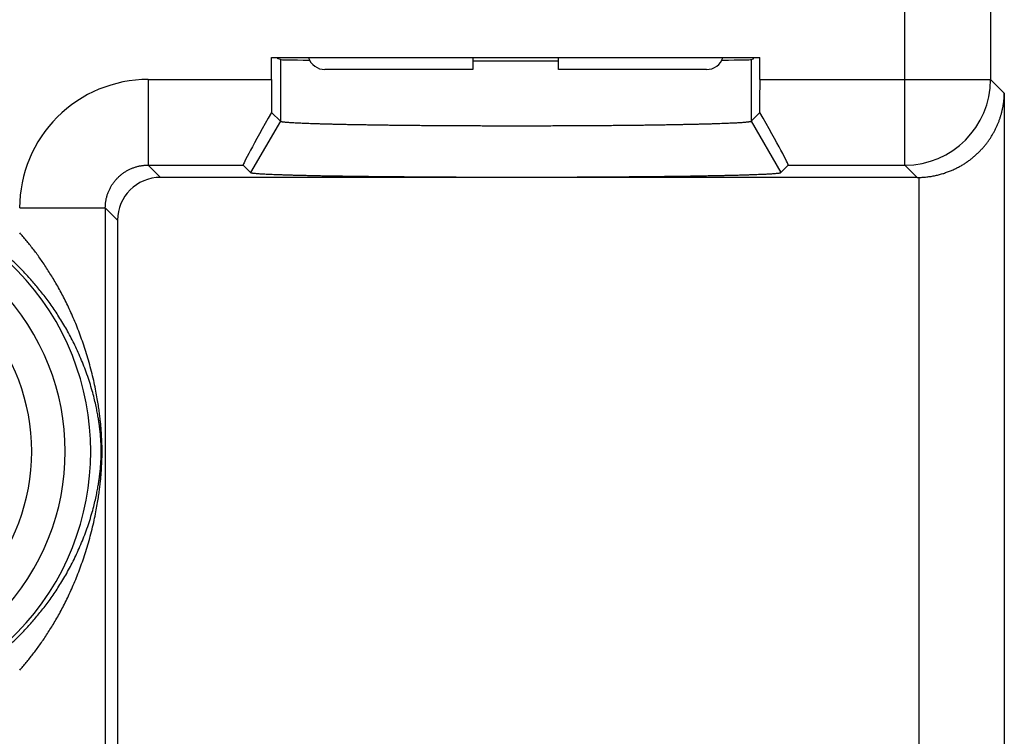
# Model space of a CAD drawing. Units: millimetres. Extents: x -22.1 to 22.7, y -24.8 to 24.2.
# Drawn here: x -0.2 to 11.3, y -12.6 to -4.3 of the extents above; entities that cross this region are included whole.
import ezdxf

# ---------------------------------------------------------------- set-up
doc = ezdxf.new("R2010")
doc.units = ezdxf.units.MM
doc.header["$LTSCALE"] = 16.335
for name, color, linetype in [('ASSI', 7, 'CONTINUOUS'), ('DRAFT', 7, 'CONTINUOUS'), ('RACCORDO', 7, 'CONTINUOUS'), ('SMUSSO', 7, 'CONTINUOUS')]:
    doc.layers.add(name, color=color, linetype=linetype)

msp = doc.modelspace()

# ---------------------------------------------------------------- linework, layer by layer
at = {"layer": 'ASSI', "color": 253, "linetype": 'CONTINUOUS'}
for p, q in [((11.14, 14.776), (11.14, -4.951)), ((10.14, -5.951), (10.14, -2.168)), ((1.3, -4.951), (2.741, -4.951)), ((1.3, -4.951), (1.3, -5.951)), ((8.447, -4.951), (11.14, -4.951)), ((11.14, -4.951), (11.301, -5.112)), ((11.301, -5.112), (11.301, -15.526)), ((1.3, -5.951), (2.411, -5.951)), ((1.444, -6.095), (1.3, -5.951)), ((8.777, -5.951), (10.14, -5.951)), ((10.14, -5.951), (10.284, -6.095)), ((10.301, -6.095), (10.301, -16.526)), ((-0.199, -6.451), (0.8, -6.451)), ((0.944, -6.595), (0.8, -6.451)), ((0.8, -6.451), (0.8, -15.366))]:
    msp.add_line(p, q, dxfattribs=at)
at = {"layer": 'ASSI', "color": 7, "linetype": 'CONTINUOUS'}
for p, q in [((2.741, -4.695), (8.447, -4.695)), ((2.741, -4.951), (2.741, -4.695)), ((2.816, -4.71), (2.816, -4.695)), ((2.845, -4.718), (2.816, -4.71)), ((8.344, -4.718), (8.371, -4.71)), ((8.371, -4.71), (8.371, -4.695)), ((8.447, -4.951), (8.447, -4.695)), ((2.845, -4.718), (2.845, -5.438)), ((8.344, -4.718), (8.344, -5.438)), ((2.742, -5.335), (2.845, -5.438)), ((8.344, -5.438), (8.446, -5.335)), ((2.845, -5.438), (2.498, -6.038)), ((8.344, -5.438), (8.69, -6.038)), ((2.411, -5.951), (2.498, -6.038)), ((8.69, -6.038), (8.777, -5.951)), ((10.284, -6.095), (1.444, -6.095)), ((0.944, -6.595), (0.944, -15.509))]:
    msp.add_line(p, q, dxfattribs=at)
at = {"layer": 'ASSI', "color": 253, "linetype": 'CONTINUOUS'}
for centre, radius, start, end in [((1.3, -6.451), 1.5, 89.996, 180.004), ((10.14, -4.951), 1, 270.0214, 359.9786), ((-2.406, -9.295), 3.036, 227.5772, 132.4228), ((-2.406, -9.295), 2.738, 227.5773, 132.4227), ((-2.406, -9.295), 2.347, 196.5248, 163.4752)]:
    msp.add_arc(centre, radius, start, end, dxfattribs=at)
at = {"layer": 'ASSI', "color": 7, "linetype": 'CONTINUOUS'}
for centre, major_axis, ratio, start_param, end_param in [((5.594, -4.718), (2.75, 0), 0.005236, -3.12037, -2.637256), ((5.594, -4.718), (2.75, 0), 0.005236, -1.753634, -1.387961), ((5.594, -4.718), (2.75, 0), 0.005236, -0.504332, -0.013684), ((2.758, -4.951), (0, 1), 0.017455, -4.712389, -4.318325), ((8.43, -4.951), (0, 1), 0.017455, -1.96486, -1.570796), ((2.989, -4.951), (0.578, 1), 0.020646, -4.306397, -3.147118), ((8.199, -4.951), (-0.578, 1), 0.020646, -3.136068, -1.976788), ((1.444, -6.595), (0.354, -0.354), 0.999695, 2.356347, 3.926839), ((10.283, -5.095), (0.707, -0.707), 0.999695, -0.785246, -0.768097)]:
    msp.add_ellipse(centre, major_axis=major_axis, ratio=ratio, start_param=start_param, end_param=end_param, dxfattribs=at)
for points, knots in [([(10.301, -6.095), (10.31, -6.094), (10.328, -6.094), (10.354, -6.092), (10.381, -6.09), (10.407, -6.087), (10.433, -6.084), (10.458, -6.08), (10.484, -6.075), (10.508, -6.07), (10.533, -6.064), (10.557, -6.057), (10.581, -6.051), (10.604, -6.043), (10.627, -6.035), (10.649, -6.027), (10.672, -6.018), (10.693, -6.009), (10.715, -6), (10.735, -5.99), (10.756, -5.979), (10.776, -5.969), (10.796, -5.958), (10.815, -5.946), (10.834, -5.934), (10.852, -5.923), (10.87, -5.91), (10.888, -5.898), (10.905, -5.885), (10.922, -5.872), (10.938, -5.859), (10.954, -5.845), (10.97, -5.831), (10.985, -5.817), (11, -5.803), (11.014, -5.789), (11.028, -5.774), (11.042, -5.759), (11.055, -5.744), (11.068, -5.729), (11.081, -5.714), (11.093, -5.699), (11.105, -5.683), (11.116, -5.667), (11.127, -5.651), (11.138, -5.635), (11.148, -5.619), (11.158, -5.603), (11.168, -5.587), (11.177, -5.57), (11.186, -5.554), (11.195, -5.537), (11.203, -5.521), (11.211, -5.504), (11.218, -5.487), (11.226, -5.47), (11.232, -5.453), (11.239, -5.436), (11.245, -5.419), (11.251, -5.402), (11.257, -5.385), (11.262, -5.368), (11.267, -5.351), (11.271, -5.334), (11.275, -5.316), (11.279, -5.299), (11.283, -5.282), (11.286, -5.265), (11.289, -5.248), (11.291, -5.231), (11.294, -5.214), (11.296, -5.197), (11.297, -5.18), (11.299, -5.163), (11.3, -5.146), (11.3, -5.129), (11.301, -5.118), (11.301, -5.112)], [0, 0, 0, 0, 0.017419, 0.034698, 0.051835, 0.068827, 0.08567, 0.102364, 0.118906, 0.135297, 0.151536, 0.167623, 0.183559, 0.199345, 0.214983, 0.230475, 0.245822, 0.261027, 0.276092, 0.291022, 0.305818, 0.320483, 0.335021, 0.349435, 0.363728, 0.377903, 0.391964, 0.405914, 0.419755, 0.433492, 0.447127, 0.460664, 0.474104, 0.487451, 0.500709, 0.513878, 0.526963, 0.539965, 0.552887, 0.565732, 0.578501, 0.591196, 0.603821, 0.616376, 0.628864, 0.641287, 0.653645, 0.665942, 0.678178, 0.690355, 0.702475, 0.714538, 0.726546, 0.7385, 0.750401, 0.76225, 0.774049, 0.785797, 0.797497, 0.809147, 0.82075, 0.832305, 0.843813, 0.855274, 0.866689, 0.878057, 0.88938, 0.900655, 0.911885, 0.923067, 0.934203, 0.945291, 0.956332, 0.967324, 0.978266, 0.989159, 1, 1, 1, 1]), ([(2.845, -5.438), (2.845, -5.438), (2.845, -5.438), (2.846, -5.439), (2.847, -5.439), (2.848, -5.44), (2.85, -5.441), (2.853, -5.441), (2.857, -5.442), (2.862, -5.443), (2.867, -5.444), (2.872, -5.445), (2.881, -5.446), (2.894, -5.447), (2.911, -5.449), (2.931, -5.45), (2.953, -5.452), (2.978, -5.454), (3.005, -5.455), (3.035, -5.457), (3.067, -5.458), (3.102, -5.46), (3.139, -5.461), (3.178, -5.463), (3.219, -5.464), (3.263, -5.466), (3.309, -5.467), (3.357, -5.468), (3.407, -5.47), (3.46, -5.471), (3.514, -5.472), (3.57, -5.473), (3.629, -5.475), (3.689, -5.476), (3.751, -5.477), (3.814, -5.478), (3.88, -5.479), (3.947, -5.48), (4.015, -5.481), (4.085, -5.482), (4.157, -5.483), (4.229, -5.484), (4.303, -5.485), (4.379, -5.485), (4.455, -5.486), (4.533, -5.487), (4.611, -5.487), (4.691, -5.488), (4.771, -5.488), (4.852, -5.489), (4.934, -5.489), (5.016, -5.49), (5.099, -5.49), (5.183, -5.49), (5.267, -5.491), (5.351, -5.491), (5.435, -5.491), (5.52, -5.491), (5.604, -5.491), (5.689, -5.491), (5.773, -5.491), (5.858, -5.491), (5.942, -5.491), (6.026, -5.49), (6.109, -5.49), (6.192, -5.49), (6.274, -5.489), (6.356, -5.489), (6.437, -5.488), (6.517, -5.488), (6.596, -5.487), (6.674, -5.487), (6.752, -5.486), (6.828, -5.485), (6.903, -5.484), (6.977, -5.484), (7.049, -5.483), (7.12, -5.482), (7.19, -5.481), (7.258, -5.48), (7.324, -5.479), (7.389, -5.478), (7.453, -5.477), (7.514, -5.476), (7.574, -5.474), (7.631, -5.473), (7.687, -5.472), (7.741, -5.471), (7.793, -5.469), (7.843, -5.468), (7.89, -5.467), (7.936, -5.465), (7.979, -5.464), (8.02, -5.462), (8.059, -5.461), (8.095, -5.459), (8.129, -5.458), (8.16, -5.456), (8.189, -5.455), (8.216, -5.453), (8.24, -5.452), (8.262, -5.45), (8.281, -5.448), (8.295, -5.447), (8.306, -5.446), (8.312, -5.445), (8.318, -5.444), (8.324, -5.443), (8.329, -5.443), (8.333, -5.442), (8.336, -5.441), (8.339, -5.44), (8.341, -5.439), (8.342, -5.439), (8.343, -5.438), (8.343, -5.438), (8.344, -5.438), (8.344, -5.438)], [0, 0, 0, 0, 0.000114, 0.00025, 0.000419, 0.000616, 0.001092, 0.001681, 0.002385, 0.003204, 0.004139, 0.00519, 0.006357, 0.009039, 0.012184, 0.015788, 0.01985, 0.024365, 0.02933, 0.034739, 0.040588, 0.046872, 0.053585, 0.06072, 0.06827, 0.076229, 0.084589, 0.093342, 0.10248, 0.111994, 0.121875, 0.132114, 0.142701, 0.153626, 0.164879, 0.176449, 0.188326, 0.200497, 0.212952, 0.225678, 0.238664, 0.251898, 0.265366, 0.279056, 0.292955, 0.30705, 0.321328, 0.335775, 0.350377, 0.36512, 0.379992, 0.394976, 0.410061, 0.42523, 0.44047, 0.455766, 0.471104, 0.486469, 0.501847, 0.517224, 0.532584, 0.547913, 0.563196, 0.57842, 0.59357, 0.608631, 0.623589, 0.63843, 0.65314, 0.667705, 0.682111, 0.696345, 0.710393, 0.724242, 0.737878, 0.75129, 0.764463, 0.777386, 0.790047, 0.802433, 0.814533, 0.826334, 0.837827, 0.849001, 0.859843, 0.870346, 0.880497, 0.890289, 0.899711, 0.908754, 0.917411, 0.925673, 0.933532, 0.94098, 0.948011, 0.954619, 0.960796, 0.966537, 0.971838, 0.976692, 0.981095, 0.985044, 0.988536, 0.991566, 0.992908, 0.994134, 0.995244, 0.996238, 0.997116, 0.997878, 0.998525, 0.999058, 0.999479, 0.999649, 0.999793, 0.999906, 1, 1, 1, 1]), ([(2.498, -6.038), (2.498, -6.038), (2.499, -6.038), (2.499, -6.039), (2.5, -6.039), (2.502, -6.04), (2.504, -6.041), (2.508, -6.041), (2.512, -6.042), (2.517, -6.043), (2.523, -6.044), (2.529, -6.045), (2.536, -6.045), (2.544, -6.046), (2.556, -6.047), (2.573, -6.049), (2.595, -6.05), (2.62, -6.052), (2.648, -6.054), (2.679, -6.055), (2.713, -6.057), (2.749, -6.058), (2.788, -6.06), (2.829, -6.061), (2.873, -6.063), (2.92, -6.064), (2.969, -6.066), (3.021, -6.067), (3.075, -6.068), (3.132, -6.07), (3.191, -6.071), (3.252, -6.072), (3.315, -6.074), (3.381, -6.075), (3.449, -6.076), (3.518, -6.077), (3.59, -6.078), (3.664, -6.079), (3.739, -6.08), (3.816, -6.081), (3.895, -6.082), (3.975, -6.083), (4.057, -6.084), (4.141, -6.085), (4.226, -6.085), (4.312, -6.086), (4.399, -6.087), (4.487, -6.087), (4.577, -6.088), (4.667, -6.088), (4.759, -6.089), (4.851, -6.089), (4.944, -6.09), (5.037, -6.09), (5.131, -6.09), (5.225, -6.091), (5.32, -6.091), (5.415, -6.091), (5.51, -6.091), (5.606, -6.091), (5.701, -6.091), (5.796, -6.091), (5.891, -6.091), (5.986, -6.091), (6.08, -6.09), (6.174, -6.09), (6.267, -6.09), (6.36, -6.089), (6.452, -6.089), (6.543, -6.088), (6.633, -6.088), (6.722, -6.087), (6.811, -6.087), (6.898, -6.086), (6.983, -6.085), (7.068, -6.084), (7.151, -6.084), (7.232, -6.083), (7.313, -6.082), (7.391, -6.081), (7.468, -6.08), (7.543, -6.079), (7.616, -6.078), (7.687, -6.077), (7.756, -6.076), (7.823, -6.074), (7.888, -6.073), (7.951, -6.072), (8.012, -6.071), (8.07, -6.069), (8.126, -6.068), (8.18, -6.067), (8.231, -6.065), (8.28, -6.064), (8.326, -6.062), (8.369, -6.061), (8.41, -6.059), (8.448, -6.058), (8.484, -6.056), (8.517, -6.055), (8.547, -6.053), (8.574, -6.052), (8.598, -6.05), (8.62, -6.048), (8.636, -6.047), (8.647, -6.046), (8.655, -6.045), (8.662, -6.044), (8.668, -6.043), (8.673, -6.043), (8.678, -6.042), (8.682, -6.041), (8.685, -6.04), (8.687, -6.039), (8.689, -6.039), (8.689, -6.038), (8.69, -6.038), (8.69, -6.038), (8.69, -6.038)], [0, 0, 0, 0, 0.000111, 0.000244, 0.00041, 0.000603, 0.001074, 0.001659, 0.00236, 0.003177, 0.004109, 0.005158, 0.006324, 0.007605, 0.009003, 0.012144, 0.015747, 0.019807, 0.024321, 0.029284, 0.034693, 0.040542, 0.046825, 0.053537, 0.060672, 0.068223, 0.076182, 0.084542, 0.093296, 0.102434, 0.111949, 0.121831, 0.132071, 0.142659, 0.153585, 0.16484, 0.176411, 0.188289, 0.200462, 0.212918, 0.225646, 0.238634, 0.251869, 0.265339, 0.279031, 0.292932, 0.307029, 0.321308, 0.335757, 0.350361, 0.365107, 0.37998, 0.394967, 0.410053, 0.425225, 0.440467, 0.455765, 0.471105, 0.486473, 0.501853, 0.517232, 0.532594, 0.547925, 0.563211, 0.578437, 0.593589, 0.608652, 0.623612, 0.638455, 0.653167, 0.667734, 0.682143, 0.696378, 0.710428, 0.724279, 0.737917, 0.751331, 0.764506, 0.77743, 0.790093, 0.80248, 0.814581, 0.826384, 0.837879, 0.849053, 0.859897, 0.8704, 0.880553, 0.890345, 0.899768, 0.908812, 0.917469, 0.925731, 0.93359, 0.941039, 0.94807, 0.954677, 0.960854, 0.966595, 0.971894, 0.976747, 0.981149, 0.985097, 0.988586, 0.991614, 0.992954, 0.994178, 0.995286, 0.996278, 0.997153, 0.997912, 0.998556, 0.999085, 0.9995, 0.999666, 0.999806, 0.999913, 1, 1, 1, 1])]:
    msp.add_open_spline(points, degree=3, knots=knots, dxfattribs=at)
at = {"layer": 'ASSI', "color": 253, "linetype": 'CONTINUOUS'}
for points, knots in [([(0.8, -6.451), (0.8, -6.445), (0.801, -6.433), (0.802, -6.415), (0.803, -6.396), (0.806, -6.378), (0.809, -6.36), (0.812, -6.342), (0.817, -6.325), (0.821, -6.307), (0.827, -6.29), (0.833, -6.272), (0.84, -6.256), (0.848, -6.239), (0.856, -6.222), (0.864, -6.206), (0.873, -6.191), (0.883, -6.175), (0.894, -6.16), (0.904, -6.145), (0.916, -6.131), (0.928, -6.117), (0.94, -6.104), (0.953, -6.091), (0.967, -6.079), (0.98, -6.067), (0.995, -6.055), (1.009, -6.044), (1.024, -6.034), (1.04, -6.024), (1.056, -6.015), (1.072, -6.006), (1.088, -5.998), (1.105, -5.991), (1.122, -5.984), (1.139, -5.978), (1.156, -5.972), (1.174, -5.967), (1.192, -5.963), (1.21, -5.959), (1.228, -5.956), (1.246, -5.954), (1.264, -5.952), (1.282, -5.951), (1.294, -5.951), (1.3, -5.951)], [0, 0, 0, 0, 0.023209, 0.046454, 0.069721, 0.093, 0.116279, 0.139548, 0.162807, 0.186064, 0.209323, 0.232584, 0.255844, 0.2791, 0.302355, 0.32561, 0.348864, 0.372117, 0.39537, 0.418622, 0.441874, 0.465125, 0.488376, 0.511627, 0.534878, 0.55813, 0.581381, 0.604633, 0.627886, 0.651139, 0.674393, 0.697648, 0.720903, 0.74416, 0.767419, 0.79068, 0.813939, 0.837196, 0.860455, 0.883724, 0.907003, 0.930282, 0.953549, 0.976792, 1, 1, 1, 1]), ([(-0.199, -11.848), (-0.186, -11.834), (-0.161, -11.804), (-0.122, -11.758), (-0.083, -11.71), (-0.044, -11.66), (-0.004, -11.608), (0.036, -11.553), (0.075, -11.496), (0.115, -11.437), (0.155, -11.374), (0.195, -11.309), (0.235, -11.241), (0.275, -11.17), (0.314, -11.096), (0.352, -11.018), (0.39, -10.938), (0.428, -10.854), (0.464, -10.767), (0.499, -10.676), (0.533, -10.583), (0.566, -10.485), (0.597, -10.385), (0.626, -10.282), (0.653, -10.177), (0.676, -10.075), (0.695, -9.98), (0.71, -9.894), (0.722, -9.817), (0.732, -9.749), (0.739, -9.687), (0.745, -9.633), (0.75, -9.584), (0.754, -9.54), (0.756, -9.5), (0.758, -9.463), (0.76, -9.429), (0.761, -9.397), (0.762, -9.366), (0.763, -9.337), (0.763, -9.309), (0.763, -9.281), (0.763, -9.252), (0.762, -9.223), (0.761, -9.193), (0.76, -9.161), (0.758, -9.127), (0.756, -9.09), (0.754, -9.05), (0.75, -9.006), (0.745, -8.957), (0.739, -8.902), (0.732, -8.841), (0.722, -8.772), (0.71, -8.696), (0.695, -8.61), (0.676, -8.514), (0.653, -8.412), (0.626, -8.308), (0.597, -8.204), (0.566, -8.104), (0.533, -8.007), (0.499, -7.913), (0.464, -7.822), (0.428, -7.735), (0.39, -7.651), (0.352, -7.571), (0.314, -7.494), (0.275, -7.42), (0.235, -7.349), (0.195, -7.28), (0.155, -7.215), (0.115, -7.153), (0.075, -7.093), (0.036, -7.036), (-0.004, -6.981), (-0.044, -6.929), (-0.083, -6.879), (-0.122, -6.831), (-0.161, -6.785), (-0.186, -6.756), (-0.199, -6.741)], [0, 0, 0, 0, 0.01044, 0.02119, 0.032265, 0.043678, 0.055439, 0.067564, 0.080068, 0.092959, 0.106258, 0.119973, 0.134118, 0.148707, 0.163748, 0.179249, 0.195227, 0.211678, 0.228624, 0.246056, 0.263988, 0.282404, 0.301295, 0.320587, 0.340202, 0.359403, 0.376907, 0.392558, 0.406307, 0.418622, 0.429775, 0.439628, 0.448363, 0.456193, 0.463333, 0.469921, 0.476037, 0.481767, 0.487193, 0.4924, 0.497472, 0.5025, 0.507571, 0.512776, 0.5182, 0.523927, 0.53004, 0.536627, 0.543768, 0.551598, 0.560334, 0.570187, 0.581341, 0.593663, 0.60742, 0.623078, 0.640594, 0.659797, 0.679413, 0.698705, 0.717596, 0.736012, 0.753945, 0.771376, 0.788322, 0.804773, 0.820751, 0.836252, 0.851293, 0.865882, 0.880027, 0.893742, 0.907041, 0.919932, 0.932436, 0.944561, 0.956322, 0.967735, 0.97881, 0.98956, 1, 1, 1, 1]), ([(-0.395, -11.622), (-0.38, -11.609), (-0.349, -11.582), (-0.303, -11.54), (-0.257, -11.497), (-0.21, -11.451), (-0.163, -11.403), (-0.116, -11.354), (-0.069, -11.302), (-0.021, -11.247), (0.026, -11.191), (0.073, -11.131), (0.121, -11.069), (0.168, -11.005), (0.214, -10.937), (0.26, -10.867), (0.306, -10.794), (0.35, -10.717), (0.393, -10.638), (0.436, -10.555), (0.476, -10.47), (0.515, -10.381), (0.552, -10.29), (0.587, -10.196), (0.619, -10.1), (0.647, -10.007), (0.67, -9.92), (0.689, -9.842), (0.703, -9.772), (0.715, -9.71), (0.724, -9.653), (0.731, -9.603), (0.737, -9.559), (0.741, -9.519), (0.745, -9.482), (0.747, -9.448), (0.749, -9.417), (0.751, -9.388), (0.752, -9.36), (0.752, -9.334), (0.753, -9.308), (0.753, -9.282), (0.752, -9.256), (0.752, -9.229), (0.751, -9.202), (0.749, -9.172), (0.747, -9.141), (0.745, -9.107), (0.741, -9.071), (0.737, -9.031), (0.731, -8.986), (0.724, -8.936), (0.715, -8.88), (0.703, -8.817), (0.689, -8.748), (0.67, -8.669), (0.647, -8.582), (0.619, -8.489), (0.587, -8.394), (0.552, -8.3), (0.515, -8.208), (0.476, -8.119), (0.436, -8.034), (0.393, -7.951), (0.35, -7.872), (0.306, -7.796), (0.26, -7.723), (0.214, -7.652), (0.168, -7.585), (0.121, -7.52), (0.073, -7.458), (0.026, -7.399), (-0.021, -7.342), (-0.069, -7.288), (-0.116, -7.236), (-0.163, -7.186), (-0.21, -7.138), (-0.257, -7.093), (-0.303, -7.049), (-0.349, -7.007), (-0.38, -6.98), (-0.395, -6.967)], [0, 0, 0, 0, 0.011309, 0.022902, 0.034789, 0.04698, 0.059482, 0.072307, 0.085467, 0.098964, 0.112816, 0.127029, 0.141608, 0.156566, 0.171906, 0.187632, 0.203756, 0.220272, 0.237198, 0.254521, 0.272255, 0.290381, 0.30889, 0.327711, 0.346768, 0.365355, 0.382245, 0.397307, 0.410512, 0.422319, 0.432997, 0.44242, 0.450766, 0.458242, 0.465054, 0.471337, 0.477168, 0.482629, 0.487799, 0.49276, 0.497592, 0.502381, 0.507213, 0.512171, 0.51734, 0.522798, 0.528626, 0.534908, 0.541721, 0.549197, 0.557543, 0.566967, 0.577645, 0.589459, 0.602671, 0.617741, 0.634642, 0.65323, 0.67229, 0.69111, 0.709619, 0.727745, 0.74548, 0.762803, 0.779728, 0.796244, 0.812368, 0.828095, 0.843434, 0.858392, 0.872971, 0.887184, 0.901036, 0.914533, 0.927693, 0.940518, 0.95302, 0.965212, 0.977098, 0.988691, 1, 1, 1, 1])]:
    msp.add_open_spline(points, degree=3, knots=knots, dxfattribs=at)
at = {"layer": 'DRAFT', "color": 7, "linetype": 'CONTINUOUS'}
for p, q in [((2.816, -4.71), (2.816, -4.695)), ((2.845, -4.718), (2.816, -4.71)), ((8.344, -4.718), (8.371, -4.71)), ((8.371, -4.71), (8.371, -4.695))]:
    msp.add_line(p, q, dxfattribs=at)
for start_param, end_param in [(-3.12037, -2.637256), (-1.753634, -1.387961), (-0.504332, -0.013684)]:
    msp.add_ellipse((5.594, -4.718), major_axis=(2.75, 0), ratio=0.005236, start_param=start_param, end_param=end_param, dxfattribs=at)
at = {"layer": 'RACCORDO', "color": 253, "linetype": 'CONTINUOUS'}
for p, q in [((11.14, 14.776), (11.14, -4.951)), ((10.14, -5.951), (10.14, -2.168)), ((1.3, -4.951), (2.741, -4.951)), ((1.3, -4.951), (1.3, -5.951)), ((8.447, -4.951), (11.14, -4.951)), ((11.14, -4.951), (11.301, -5.112)), ((11.301, -5.112), (11.301, -15.526)), ((1.3, -5.951), (2.411, -5.951)), ((1.444, -6.095), (1.3, -5.951)), ((8.777, -5.951), (10.14, -5.951)), ((10.14, -5.951), (10.284, -6.095)), ((10.301, -6.095), (10.301, -16.526)), ((-0.199, -6.451), (0.8, -6.451)), ((0.944, -6.595), (0.8, -6.451)), ((0.8, -6.451), (0.8, -15.366))]:
    msp.add_line(p, q, dxfattribs=at)
at = {"layer": 'RACCORDO', "color": 7, "linetype": 'CONTINUOUS'}
for p, q in [((2.741, -4.951), (2.741, -4.695)), ((5.094, -4.695), (5.094, -4.835)), ((6.094, -4.835), (6.094, -4.695)), ((8.447, -4.951), (8.447, -4.695)), ((5.094, -4.835), (3.365, -4.835)), ((7.823, -4.835), (6.094, -4.835)), ((2.742, -5.335), (2.845, -5.438)), ((8.344, -5.438), (8.446, -5.335)), ((2.411, -5.951), (2.498, -6.038)), ((8.69, -6.038), (8.777, -5.951)), ((10.284, -6.095), (1.444, -6.095)), ((0.944, -6.595), (0.944, -15.509))]:
    msp.add_line(p, q, dxfattribs=at)
for centre, start, end in [((3.365, -4.635), 197.4727, 270), ((7.823, -4.635), 270, 342.5273)]:
    msp.add_arc(centre, 0.2, start, end, dxfattribs=at)
at = {"layer": 'RACCORDO', "color": 253, "linetype": 'CONTINUOUS'}
for centre, radius, start, end in [((1.3, -6.451), 1.5, 89.996, 180.004), ((10.14, -4.951), 1, 270.0214, 359.9786), ((-2.406, -9.295), 3.036, 227.5772, 132.4228), ((-2.406, -9.295), 2.738, 227.5773, 132.4227), ((-2.406, -9.295), 2.347, 196.5248, 163.4752)]:
    msp.add_arc(centre, radius, start, end, dxfattribs=at)
at = {"layer": 'RACCORDO', "color": 7, "linetype": 'CONTINUOUS'}
for centre, major_axis, ratio, start_param, end_param in [((2.758, -4.951), (0, 1), 0.017455, -4.712389, -4.318325), ((8.43, -4.951), (0, 1), 0.017455, -1.96486, -1.570796), ((2.989, -4.951), (0.578, 1), 0.020646, -4.306397, -3.147118), ((8.199, -4.951), (-0.578, 1), 0.020646, -3.136068, -1.976788), ((1.444, -6.595), (0.354, -0.354), 0.999695, 2.356347, 3.926839), ((10.283, -5.095), (0.707, -0.707), 0.999695, -0.785246, -0.768097)]:
    msp.add_ellipse(centre, major_axis=major_axis, ratio=ratio, start_param=start_param, end_param=end_param, dxfattribs=at)
msp.add_open_spline([(10.301, -6.095), (10.31, -6.094), (10.328, -6.094), (10.354, -6.092), (10.381, -6.09), (10.407, -6.087), (10.433, -6.084), (10.458, -6.08), (10.484, -6.075), (10.508, -6.07), (10.533, -6.064), (10.557, -6.057), (10.581, -6.051), (10.604, -6.043), (10.627, -6.035), (10.649, -6.027), (10.672, -6.018), (10.693, -6.009), (10.715, -6), (10.735, -5.99), (10.756, -5.979), (10.776, -5.969), (10.796, -5.958), (10.815, -5.946), (10.834, -5.934), (10.852, -5.923), (10.87, -5.91), (10.888, -5.898), (10.905, -5.885), (10.922, -5.872), (10.938, -5.859), (10.954, -5.845), (10.97, -5.831), (10.985, -5.817), (11, -5.803), (11.014, -5.789), (11.028, -5.774), (11.042, -5.759), (11.055, -5.744), (11.068, -5.729), (11.081, -5.714), (11.093, -5.699), (11.105, -5.683), (11.116, -5.667), (11.127, -5.651), (11.138, -5.635), (11.148, -5.619), (11.158, -5.603), (11.168, -5.587), (11.177, -5.57), (11.186, -5.554), (11.195, -5.537), (11.203, -5.521), (11.211, -5.504), (11.218, -5.487), (11.226, -5.47), (11.232, -5.453), (11.239, -5.436), (11.245, -5.419), (11.251, -5.402), (11.257, -5.385), (11.262, -5.368), (11.267, -5.351), (11.271, -5.334), (11.275, -5.316), (11.279, -5.299), (11.283, -5.282), (11.286, -5.265), (11.289, -5.248), (11.291, -5.231), (11.294, -5.214), (11.296, -5.197), (11.297, -5.18), (11.299, -5.163), (11.3, -5.146), (11.3, -5.129), (11.301, -5.118), (11.301, -5.112)], degree=3, knots=[0, 0, 0, 0, 0.017419, 0.034698, 0.051835, 0.068827, 0.08567, 0.102364, 0.118906, 0.135297, 0.151536, 0.167623, 0.183559, 0.199345, 0.214983, 0.230475, 0.245822, 0.261027, 0.276092, 0.291022, 0.305818, 0.320483, 0.335021, 0.349435, 0.363728, 0.377903, 0.391964, 0.405914, 0.419755, 0.433492, 0.447127, 0.460664, 0.474104, 0.487451, 0.500709, 0.513878, 0.526963, 0.539965, 0.552887, 0.565732, 0.578501, 0.591196, 0.603821, 0.616376, 0.628864, 0.641287, 0.653645, 0.665942, 0.678178, 0.690355, 0.702475, 0.714538, 0.726546, 0.7385, 0.750401, 0.76225, 0.774049, 0.785797, 0.797497, 0.809147, 0.82075, 0.832305, 0.843813, 0.855274, 0.866689, 0.878057, 0.88938, 0.900655, 0.911885, 0.923067, 0.934203, 0.945291, 0.956332, 0.967324, 0.978266, 0.989159, 1, 1, 1, 1], dxfattribs=at)
at = {"layer": 'RACCORDO', "color": 253, "linetype": 'CONTINUOUS'}
for points, knots in [([(0.8, -6.451), (0.8, -6.445), (0.801, -6.433), (0.802, -6.415), (0.803, -6.396), (0.806, -6.378), (0.809, -6.36), (0.812, -6.342), (0.817, -6.325), (0.821, -6.307), (0.827, -6.29), (0.833, -6.272), (0.84, -6.256), (0.848, -6.239), (0.856, -6.222), (0.864, -6.206), (0.873, -6.191), (0.883, -6.175), (0.894, -6.16), (0.904, -6.145), (0.916, -6.131), (0.928, -6.117), (0.94, -6.104), (0.953, -6.091), (0.967, -6.079), (0.98, -6.067), (0.995, -6.055), (1.009, -6.044), (1.024, -6.034), (1.04, -6.024), (1.056, -6.015), (1.072, -6.006), (1.088, -5.998), (1.105, -5.991), (1.122, -5.984), (1.139, -5.978), (1.156, -5.972), (1.174, -5.967), (1.192, -5.963), (1.21, -5.959), (1.228, -5.956), (1.246, -5.954), (1.264, -5.952), (1.282, -5.951), (1.294, -5.951), (1.3, -5.951)], [0, 0, 0, 0, 0.023209, 0.046454, 0.069721, 0.093, 0.116279, 0.139548, 0.162807, 0.186064, 0.209323, 0.232584, 0.255844, 0.2791, 0.302355, 0.32561, 0.348864, 0.372117, 0.39537, 0.418622, 0.441874, 0.465125, 0.488376, 0.511627, 0.534878, 0.55813, 0.581381, 0.604633, 0.627886, 0.651139, 0.674393, 0.697648, 0.720903, 0.74416, 0.767419, 0.79068, 0.813939, 0.837196, 0.860455, 0.883724, 0.907003, 0.930282, 0.953549, 0.976792, 1, 1, 1, 1]), ([(-0.199, -11.848), (-0.186, -11.834), (-0.161, -11.804), (-0.122, -11.758), (-0.083, -11.71), (-0.044, -11.66), (-0.004, -11.608), (0.036, -11.553), (0.075, -11.496), (0.115, -11.437), (0.155, -11.374), (0.195, -11.309), (0.235, -11.241), (0.275, -11.17), (0.314, -11.096), (0.352, -11.018), (0.39, -10.938), (0.428, -10.854), (0.464, -10.767), (0.499, -10.676), (0.533, -10.583), (0.566, -10.485), (0.597, -10.385), (0.626, -10.282), (0.653, -10.177), (0.676, -10.075), (0.695, -9.98), (0.71, -9.894), (0.722, -9.817), (0.732, -9.749), (0.739, -9.687), (0.745, -9.633), (0.75, -9.584), (0.754, -9.54), (0.756, -9.5), (0.758, -9.463), (0.76, -9.429), (0.761, -9.397), (0.762, -9.366), (0.763, -9.337), (0.763, -9.309), (0.763, -9.281), (0.763, -9.252), (0.762, -9.223), (0.761, -9.193), (0.76, -9.161), (0.758, -9.127), (0.756, -9.09), (0.754, -9.05), (0.75, -9.006), (0.745, -8.957), (0.739, -8.902), (0.732, -8.841), (0.722, -8.772), (0.71, -8.696), (0.695, -8.61), (0.676, -8.514), (0.653, -8.412), (0.626, -8.308), (0.597, -8.204), (0.566, -8.104), (0.533, -8.007), (0.499, -7.913), (0.464, -7.822), (0.428, -7.735), (0.39, -7.651), (0.352, -7.571), (0.314, -7.494), (0.275, -7.42), (0.235, -7.349), (0.195, -7.28), (0.155, -7.215), (0.115, -7.153), (0.075, -7.093), (0.036, -7.036), (-0.004, -6.981), (-0.044, -6.929), (-0.083, -6.879), (-0.122, -6.831), (-0.161, -6.785), (-0.186, -6.756), (-0.199, -6.741)], [0, 0, 0, 0, 0.01044, 0.02119, 0.032265, 0.043678, 0.055439, 0.067564, 0.080068, 0.092959, 0.106258, 0.119973, 0.134118, 0.148707, 0.163748, 0.179249, 0.195227, 0.211678, 0.228624, 0.246056, 0.263988, 0.282404, 0.301295, 0.320587, 0.340202, 0.359403, 0.376907, 0.392558, 0.406307, 0.418622, 0.429775, 0.439628, 0.448363, 0.456193, 0.463333, 0.469921, 0.476037, 0.481767, 0.487193, 0.4924, 0.497472, 0.5025, 0.507571, 0.512776, 0.5182, 0.523927, 0.53004, 0.536627, 0.543768, 0.551598, 0.560334, 0.570187, 0.581341, 0.593663, 0.60742, 0.623078, 0.640594, 0.659797, 0.679413, 0.698705, 0.717596, 0.736012, 0.753945, 0.771376, 0.788322, 0.804773, 0.820751, 0.836252, 0.851293, 0.865882, 0.880027, 0.893742, 0.907041, 0.919932, 0.932436, 0.944561, 0.956322, 0.967735, 0.97881, 0.98956, 1, 1, 1, 1]), ([(-0.395, -11.622), (-0.38, -11.609), (-0.349, -11.582), (-0.303, -11.54), (-0.257, -11.497), (-0.21, -11.451), (-0.163, -11.403), (-0.116, -11.354), (-0.069, -11.302), (-0.021, -11.247), (0.026, -11.191), (0.073, -11.131), (0.121, -11.069), (0.168, -11.005), (0.214, -10.937), (0.26, -10.867), (0.306, -10.794), (0.35, -10.717), (0.393, -10.638), (0.436, -10.555), (0.476, -10.47), (0.515, -10.381), (0.552, -10.29), (0.587, -10.196), (0.619, -10.1), (0.647, -10.007), (0.67, -9.92), (0.689, -9.842), (0.703, -9.772), (0.715, -9.71), (0.724, -9.653), (0.731, -9.603), (0.737, -9.559), (0.741, -9.519), (0.745, -9.482), (0.747, -9.448), (0.749, -9.417), (0.751, -9.388), (0.752, -9.36), (0.752, -9.334), (0.753, -9.308), (0.753, -9.282), (0.752, -9.256), (0.752, -9.229), (0.751, -9.202), (0.749, -9.172), (0.747, -9.141), (0.745, -9.107), (0.741, -9.071), (0.737, -9.031), (0.731, -8.986), (0.724, -8.936), (0.715, -8.88), (0.703, -8.817), (0.689, -8.748), (0.67, -8.669), (0.647, -8.582), (0.619, -8.489), (0.587, -8.394), (0.552, -8.3), (0.515, -8.208), (0.476, -8.119), (0.436, -8.034), (0.393, -7.951), (0.35, -7.872), (0.306, -7.796), (0.26, -7.723), (0.214, -7.652), (0.168, -7.585), (0.121, -7.52), (0.073, -7.458), (0.026, -7.399), (-0.021, -7.342), (-0.069, -7.288), (-0.116, -7.236), (-0.163, -7.186), (-0.21, -7.138), (-0.257, -7.093), (-0.303, -7.049), (-0.349, -7.007), (-0.38, -6.98), (-0.395, -6.967)], [0, 0, 0, 0, 0.011309, 0.022902, 0.034789, 0.04698, 0.059482, 0.072307, 0.085467, 0.098964, 0.112816, 0.127029, 0.141608, 0.156566, 0.171906, 0.187632, 0.203756, 0.220272, 0.237198, 0.254521, 0.272255, 0.290381, 0.30889, 0.327711, 0.346768, 0.365355, 0.382245, 0.397307, 0.410512, 0.422319, 0.432997, 0.44242, 0.450766, 0.458242, 0.465054, 0.471337, 0.477168, 0.482629, 0.487799, 0.49276, 0.497592, 0.502381, 0.507213, 0.512171, 0.51734, 0.522798, 0.528626, 0.534908, 0.541721, 0.549197, 0.557543, 0.566967, 0.577645, 0.589459, 0.602671, 0.617741, 0.634642, 0.65323, 0.67229, 0.69111, 0.709619, 0.727745, 0.74548, 0.762803, 0.779728, 0.796244, 0.812368, 0.828095, 0.843434, 0.858392, 0.872971, 0.887184, 0.901036, 0.914533, 0.927693, 0.940518, 0.95302, 0.965212, 0.977098, 0.988691, 1, 1, 1, 1])]:
    msp.add_open_spline(points, degree=3, knots=knots, dxfattribs=at)
at = {"layer": 'SMUSSO', "color": 7, "linetype": 'CONTINUOUS'}
for p, q in [((2.845, -4.718), (2.845, -5.438)), ((8.344, -4.718), (8.344, -5.438)), ((2.845, -5.438), (2.498, -6.038)), ((8.344, -5.438), (8.69, -6.038))]:
    msp.add_line(p, q, dxfattribs=at)
for points, knots in [([(2.845, -5.438), (2.845, -5.438), (2.845, -5.438), (2.846, -5.439), (2.847, -5.439), (2.848, -5.44), (2.85, -5.441), (2.853, -5.441), (2.857, -5.442), (2.862, -5.443), (2.867, -5.444), (2.872, -5.445), (2.881, -5.446), (2.894, -5.447), (2.911, -5.449), (2.931, -5.45), (2.953, -5.452), (2.978, -5.454), (3.005, -5.455), (3.035, -5.457), (3.067, -5.458), (3.102, -5.46), (3.139, -5.461), (3.178, -5.463), (3.219, -5.464), (3.263, -5.466), (3.309, -5.467), (3.357, -5.468), (3.407, -5.47), (3.46, -5.471), (3.514, -5.472), (3.57, -5.473), (3.629, -5.475), (3.689, -5.476), (3.751, -5.477), (3.814, -5.478), (3.88, -5.479), (3.947, -5.48), (4.015, -5.481), (4.085, -5.482), (4.157, -5.483), (4.229, -5.484), (4.303, -5.485), (4.379, -5.485), (4.455, -5.486), (4.533, -5.487), (4.611, -5.487), (4.691, -5.488), (4.771, -5.488), (4.852, -5.489), (4.934, -5.489), (5.016, -5.49), (5.099, -5.49), (5.183, -5.49), (5.267, -5.491), (5.351, -5.491), (5.435, -5.491), (5.52, -5.491), (5.604, -5.491), (5.689, -5.491), (5.773, -5.491), (5.858, -5.491), (5.942, -5.491), (6.026, -5.49), (6.109, -5.49), (6.192, -5.49), (6.274, -5.489), (6.356, -5.489), (6.437, -5.488), (6.517, -5.488), (6.596, -5.487), (6.674, -5.487), (6.752, -5.486), (6.828, -5.485), (6.903, -5.484), (6.977, -5.484), (7.049, -5.483), (7.12, -5.482), (7.19, -5.481), (7.258, -5.48), (7.324, -5.479), (7.389, -5.478), (7.453, -5.477), (7.514, -5.476), (7.574, -5.474), (7.631, -5.473), (7.687, -5.472), (7.741, -5.471), (7.793, -5.469), (7.843, -5.468), (7.89, -5.467), (7.936, -5.465), (7.979, -5.464), (8.02, -5.462), (8.059, -5.461), (8.095, -5.459), (8.129, -5.458), (8.16, -5.456), (8.189, -5.455), (8.216, -5.453), (8.24, -5.452), (8.262, -5.45), (8.281, -5.448), (8.295, -5.447), (8.306, -5.446), (8.312, -5.445), (8.318, -5.444), (8.324, -5.443), (8.329, -5.443), (8.333, -5.442), (8.336, -5.441), (8.339, -5.44), (8.341, -5.439), (8.342, -5.439), (8.343, -5.438), (8.343, -5.438), (8.344, -5.438), (8.344, -5.438)], [0, 0, 0, 0, 0.000114, 0.00025, 0.000419, 0.000616, 0.001092, 0.001681, 0.002385, 0.003204, 0.004139, 0.00519, 0.006357, 0.009039, 0.012184, 0.015788, 0.01985, 0.024365, 0.02933, 0.034739, 0.040588, 0.046872, 0.053585, 0.06072, 0.06827, 0.076229, 0.084589, 0.093342, 0.10248, 0.111994, 0.121875, 0.132114, 0.142701, 0.153626, 0.164879, 0.176449, 0.188326, 0.200497, 0.212952, 0.225678, 0.238664, 0.251898, 0.265366, 0.279056, 0.292955, 0.30705, 0.321328, 0.335775, 0.350377, 0.36512, 0.379992, 0.394976, 0.410061, 0.42523, 0.44047, 0.455766, 0.471104, 0.486469, 0.501847, 0.517224, 0.532584, 0.547913, 0.563196, 0.57842, 0.59357, 0.608631, 0.623589, 0.63843, 0.65314, 0.667705, 0.682111, 0.696345, 0.710393, 0.724242, 0.737878, 0.75129, 0.764463, 0.777386, 0.790047, 0.802433, 0.814533, 0.826334, 0.837827, 0.849001, 0.859843, 0.870346, 0.880497, 0.890289, 0.899711, 0.908754, 0.917411, 0.925673, 0.933532, 0.94098, 0.948011, 0.954619, 0.960796, 0.966537, 0.971838, 0.976692, 0.981095, 0.985044, 0.988536, 0.991566, 0.992908, 0.994134, 0.995244, 0.996238, 0.997116, 0.997878, 0.998525, 0.999058, 0.999479, 0.999649, 0.999793, 0.999906, 1, 1, 1, 1]), ([(2.498, -6.038), (2.498, -6.038), (2.499, -6.038), (2.499, -6.039), (2.5, -6.039), (2.502, -6.04), (2.504, -6.041), (2.508, -6.041), (2.512, -6.042), (2.517, -6.043), (2.523, -6.044), (2.529, -6.045), (2.536, -6.045), (2.544, -6.046), (2.556, -6.047), (2.573, -6.049), (2.595, -6.05), (2.62, -6.052), (2.648, -6.054), (2.679, -6.055), (2.713, -6.057), (2.749, -6.058), (2.788, -6.06), (2.829, -6.061), (2.873, -6.063), (2.92, -6.064), (2.969, -6.066), (3.021, -6.067), (3.075, -6.068), (3.132, -6.07), (3.191, -6.071), (3.252, -6.072), (3.315, -6.074), (3.381, -6.075), (3.449, -6.076), (3.518, -6.077), (3.59, -6.078), (3.664, -6.079), (3.739, -6.08), (3.816, -6.081), (3.895, -6.082), (3.975, -6.083), (4.057, -6.084), (4.141, -6.085), (4.226, -6.085), (4.312, -6.086), (4.399, -6.087), (4.487, -6.087), (4.577, -6.088), (4.667, -6.088), (4.759, -6.089), (4.851, -6.089), (4.944, -6.09), (5.037, -6.09), (5.131, -6.09), (5.225, -6.091), (5.32, -6.091), (5.415, -6.091), (5.51, -6.091), (5.606, -6.091), (5.701, -6.091), (5.796, -6.091), (5.891, -6.091), (5.986, -6.091), (6.08, -6.09), (6.174, -6.09), (6.267, -6.09), (6.36, -6.089), (6.452, -6.089), (6.543, -6.088), (6.633, -6.088), (6.722, -6.087), (6.811, -6.087), (6.898, -6.086), (6.983, -6.085), (7.068, -6.084), (7.151, -6.084), (7.232, -6.083), (7.313, -6.082), (7.391, -6.081), (7.468, -6.08), (7.543, -6.079), (7.616, -6.078), (7.687, -6.077), (7.756, -6.076), (7.823, -6.074), (7.888, -6.073), (7.951, -6.072), (8.012, -6.071), (8.07, -6.069), (8.126, -6.068), (8.18, -6.067), (8.231, -6.065), (8.28, -6.064), (8.326, -6.062), (8.369, -6.061), (8.41, -6.059), (8.448, -6.058), (8.484, -6.056), (8.517, -6.055), (8.547, -6.053), (8.574, -6.052), (8.598, -6.05), (8.62, -6.048), (8.636, -6.047), (8.647, -6.046), (8.655, -6.045), (8.662, -6.044), (8.668, -6.043), (8.673, -6.043), (8.678, -6.042), (8.682, -6.041), (8.685, -6.04), (8.687, -6.039), (8.689, -6.039), (8.689, -6.038), (8.69, -6.038), (8.69, -6.038), (8.69, -6.038)], [0, 0, 0, 0, 0.000111, 0.000244, 0.00041, 0.000603, 0.001074, 0.001659, 0.00236, 0.003177, 0.004109, 0.005158, 0.006324, 0.007605, 0.009003, 0.012144, 0.015747, 0.019807, 0.024321, 0.029284, 0.034693, 0.040542, 0.046825, 0.053537, 0.060672, 0.068223, 0.076182, 0.084542, 0.093296, 0.102434, 0.111949, 0.121831, 0.132071, 0.142659, 0.153585, 0.16484, 0.176411, 0.188289, 0.200462, 0.212918, 0.225646, 0.238634, 0.251869, 0.265339, 0.279031, 0.292932, 0.307029, 0.321308, 0.335757, 0.350361, 0.365107, 0.37998, 0.394967, 0.410053, 0.425225, 0.440467, 0.455765, 0.471105, 0.486473, 0.501853, 0.517232, 0.532594, 0.547925, 0.563211, 0.578437, 0.593589, 0.608652, 0.623612, 0.638455, 0.653167, 0.667734, 0.682143, 0.696378, 0.710428, 0.724279, 0.737917, 0.751331, 0.764506, 0.77743, 0.790093, 0.80248, 0.814581, 0.826384, 0.837879, 0.849053, 0.859897, 0.8704, 0.880553, 0.890345, 0.899768, 0.908812, 0.917469, 0.925731, 0.93359, 0.941039, 0.94807, 0.954677, 0.960854, 0.966595, 0.971894, 0.976747, 0.981149, 0.985097, 0.988586, 0.991614, 0.992954, 0.994178, 0.995286, 0.996278, 0.997153, 0.997912, 0.998556, 0.999085, 0.9995, 0.999666, 0.999806, 0.999913, 1, 1, 1, 1])]:
    msp.add_open_spline(points, degree=3, knots=knots, dxfattribs=at)

doc.saveas('drawing.dxf')
